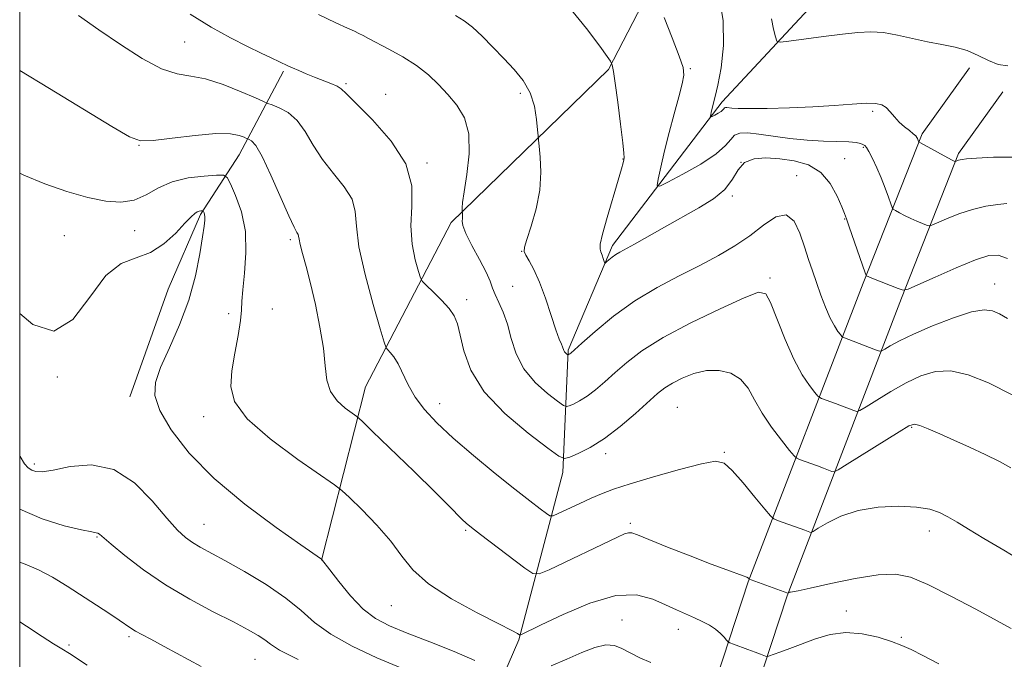
# Model space of a CAD drawing. Extents: x 2194800 to 2197700, y 284800 to 287700.
# Drawn here: x 2195000 to 2195220, y 286583 to 286726 of the extents above; entities that cross this region are included whole.
import ezdxf

# ---------------------------------------------------------------- set-up
doc = ezdxf.new("R2010")
doc.units = 0
doc.header["$MEASUREMENT"] = 0
for name, color, linetype, lineweight in [('BREAKLINE DTM HARD', 7, 'Continuous', 0), ('CONTOUR INDEX', 41, 'Continuous', 13), ('CONTOUR INTERMEDIATE', 44, 'Continuous', 0), ('GRID LINE', 7, 'Continuous', 0), ('SPOT ELEVATION DTM', 2, 'Continuous', 13)]:
    doc.layers.add(name, color=color, linetype=linetype, lineweight=lineweight)

msp = doc.modelspace()

# ---------------------------------------------------------------- linework, layer by layer
at = {"layer": 'BREAKLINE DTM HARD'}
for points in [[(2195097.7, 286554.93, 1086.69), (2195111.56, 286587, 1080.15), (2195121.38, 286624.38, 1074.49), (2195122.59, 286651.72, 1069.82), (2195132.48, 286675.1, 1067.62), (2195157, 286707.22, 1063.55), (2195187.51, 286740.03, 1059.69), (2195195.4, 286764.73, 1056.89), (2195180.52, 286810, 1053.15)], [(2195067.47, 286604.8, 1082.02), (2195077.29, 286643.51, 1077.15), (2195096.45, 286680.27, 1072.29), (2195131.63, 286714.43, 1068.15), (2195146.83, 286743.84, 1064.75), (2195170.68, 286775.95, 1059.95), (2195175.25, 286795.97, 1057.82)], [(2195000, 286486.193, 1114.889), (2195006.69, 286485.84, 1114.02), (2195060.03, 286485.42, 1105.89), (2195103.34, 286490.29, 1099.42), (2195120.63, 286499.7, 1095.22), (2195141.79, 286535.8, 1087.15), (2195162.83, 286599.91, 1078.09), (2195188.52, 286666.69, 1068.22), (2195201.7, 286700.09, 1063.75), (2195212.3, 286714.81, 1062.35)], [(2195024.63, 286641.26, 1082.55), (2195033.19, 286665.31, 1083.15), (2195040.44, 286682.01, 1082.22), (2195049.05, 286695.38, 1078.89), (2195058.96, 286714.09, 1074.22)], [(2195000, 286476.979, 1114.844), (2195006.41, 286476.64, 1114.02), (2195060.51, 286476.22, 1105.89), (2195106.16, 286481.35, 1099.42), (2195127.27, 286492.84, 1095.22), (2195150.22, 286532, 1087.15), (2195171.5, 286596.82, 1078.09), (2195197.09, 286663.35, 1068.22), (2195209.84, 286695.65, 1063.75), (2195219.77, 286709.43, 1062.35)]]:
    msp.add_polyline3d(points, dxfattribs=at)
at = {"layer": 'CONTOUR INDEX', "flags": 128}
for points, elevation in [([(2195220.796, 286658.809), (2195218.994, 286659.806), (2195217.429, 286660.507), (2195215.561, 286660.739), (2195212.771, 286660.263), (2195208.701, 286658.956), (2195204.049, 286657.153), (2195199.773, 286655.305), (2195196.631, 286653.783), (2195194.576, 286652.655), (2195193.358, 286651.91), (2195192.693, 286651.534), (2195192.161, 286651.508), (2195191.304, 286651.808), (2195183.948, 286654.639), (2195183.768, 286654.802), (2195183.451, 286655.182), (2195182.882, 286655.915), (2195182.092, 286657.114), (2195181.15, 286658.892), (2195180.124, 286661.285), (2195179.081, 286664.039), (2195178.087, 286666.829), (2195177.182, 286669.427), (2195176.315, 286671.99), (2195175.41, 286674.776), (2195174.378, 286677.853), (2195173.071, 286680.534), (2195171.328, 286681.942), (2195169.037, 286681.48), (2195166.279, 286679.667), (2195163.185, 286677.298), (2195159.841, 286675.015), (2195156.168, 286672.845), (2195152.04, 286670.662), (2195147.4, 286668.335), (2195142.453, 286665.731), (2195137.468, 286662.716), (2195132.74, 286659.281), (2195128.655, 286655.918), (2195125.624, 286653.246), (2195123.175, 286651.06), (2195122.939, 286650.869), (2195122.801, 286650.783), (2195122.556, 286650.678), (2195122.502, 286650.7), (2195122.206, 286650.921), (2195121.978, 286651.125), (2195121.771, 286651.374), (2195121.626, 286651.661), (2195121.337, 286652.435), (2195121.066, 286653.042), (2195120.605, 286654.177), (2195119.866, 286656.256), (2195118.798, 286659.496), (2195117.518, 286663.316), (2195116.18, 286666.94), (2195114.93, 286669.741), (2195113.879, 286671.707), (2195113.13, 286672.976), (2195112.772, 286673.777), (2195112.846, 286674.7), (2195113.383, 286676.424), (2195114.343, 286679.416), (2195115.415, 286683.304), (2195116.219, 286687.503), (2195116.483, 286691.473), (2195116.363, 286694.843), (2195116.123, 286697.29), (2195115.967, 286698.676), (2195115.874, 286699.628), (2195115.763, 286700.961), (2195115.537, 286703.264), (2195115.031, 286706.214), (2195114.063, 286709.261), (2195112.509, 286711.983), (2195110.488, 286714.461), (2195108.179, 286716.905), (2195105.756, 286719.44), (2195103.389, 286721.863), (2195101.24, 286723.887), (2195099.37, 286725.343), (2195097.408, 286726.52)], 1070), ([(2195205.453, 286581.597), (2195201.842, 286583.457), (2195199.235, 286584.772), (2195197.148, 286585.731), (2195194.865, 286586.602), (2195191.852, 286587.551), (2195188.311, 286588.337), (2195184.627, 286588.618), (2195181.122, 286588.163), (2195177.863, 286587.196), (2195172.146, 286585.014), (2195169.881, 286584.182), (2195167.371, 286583.291), (2195166.972, 286583.211), (2195166.718, 286583.288), (2195166.302, 286583.472), (2195165.568, 286583.775), (2195164.392, 286584.229), (2195162.748, 286584.835), (2195159.535, 286585.988), (2195158.717, 286586.293), (2195158.315, 286586.528), (2195157.983, 286586.897), (2195157.435, 286587.545), (2195156.611, 286588.397), (2195155.513, 286589.321), (2195154.147, 286590.212), (2195152.558, 286591.061), (2195150.797, 286591.884), (2195146.774, 286593.641), (2195144.349, 286594.775), (2195141.484, 286596.09), (2195137.886, 286597.016), (2195133.221, 286596.847), (2195127.417, 286595.159), (2195121.456, 286592.655), (2195116.582, 286590.318), (2195111.876, 286588.026), (2195111.77, 286588.038), (2195111.241, 286588.393), (2195109.984, 286589.087), (2195107.113, 286590.565), (2195102.255, 286593.032), (2195096.515, 286596.152), (2195091.371, 286599.455), (2195087.879, 286602.588), (2195085.426, 286605.682), (2195082.98, 286608.988), (2195079.818, 286612.61), (2195076.452, 286616.075), (2195073.706, 286618.763), (2195072.03, 286620.341), (2195070.392, 286621.618), (2195062.157, 286627.304), (2195056.02, 286631.857), (2195050.837, 286636.394), (2195048.021, 286640.212), (2195047.174, 286643.6), (2195047.45, 286647.096), (2195048.104, 286651.04), (2195048.811, 286654.996), (2195049.351, 286658.33), (2195049.579, 286660.668), (2195049.661, 286662.653), (2195049.839, 286665.187), (2195050.246, 286668.916), (2195050.581, 286673.473), (2195050.433, 286678.231), (2195049.546, 286682.622), (2195048.27, 286686.284), (2195047.112, 286688.913), (2195046.375, 286690.324), (2195045.568, 286690.815), (2195043.999, 286690.81), (2195041.208, 286690.628), (2195037.669, 286690.194), (2195034.088, 286689.329), (2195031, 286687.963), (2195028.262, 286686.455), (2195025.563, 286685.272), (2195022.614, 286684.787), (2195019.219, 286685.007), (2195015.206, 286685.847), (2195010.522, 286687.206), (2195005.585, 286688.916), (2195000.935, 286690.792), (2195000, 286691.239)], 1080), ([(2195015.111, 286581.28), (2195011.122, 286583.906), (2195009.449, 286584.958), (2195007.585, 286586.105), (2195005.027, 286587.715), (2195001.512, 286589.992), (2195000, 286590.986)], 1090)]:
    msp.add_lwpolyline(points, dxfattribs=dict(at, elevation=elevation))
at = {"layer": 'CONTOUR INTERMEDIATE', "flags": 128}
for points, elevation in [([(2195222.223, 286694.831), (2195217.629, 286694.815), (2195213.875, 286694.601), (2195211.655, 286694.443), (2195210.627, 286694.348), (2195210.189, 286694.264), (2195209.847, 286694.151), (2195209.177, 286693.869), (2195209.11, 286693.856), (2195209.047, 286693.875), (2195208.899, 286693.94), (2195208.449, 286694.167), (2195207.447, 286694.698), (2195201.341, 286698.02), (2195200.997, 286698.234), (2195200.919, 286698.35), (2195200.683, 286698.991), (2195200.549, 286699.261), (2195200.274, 286699.604), (2195199.732, 286700.092), (2195198.845, 286700.78), (2195197.74, 286701.658), (2195196.595, 286702.7), (2195195.55, 286703.856), (2195194.593, 286704.987), (2195193.671, 286705.93), (2195192.681, 286706.555), (2195191.311, 286706.865), (2195189.195, 286706.897), (2195186.062, 286706.702), (2195182.016, 286706.384), (2195177.256, 286706.064), (2195172.068, 286705.839), (2195167.098, 286705.719), (2195163.083, 286705.689), (2195160.549, 286705.734), (2195159.194, 286705.817), (2195158.052, 286705.942), (2195157.728, 286705.929), (2195157.509, 286705.845), (2195157.351, 286705.676), (2195157.143, 286705.421), (2195156.758, 286705.079), (2195156.123, 286704.666), (2195155.393, 286704.253), (2195154.777, 286703.925), (2195154.437, 286703.759), (2195154.332, 286703.79), (2195154.372, 286704.047), (2195154.638, 286705.22), (2195154.838, 286706.018), (2195155.087, 286706.96), (2195155.453, 286708.444), (2195156.018, 286710.957), (2195156.772, 286714.837), (2195157.341, 286719.804), (2195157.257, 286725.426), (2195156.232, 286731.23)], 1064), ([(2195220.816, 286672.212), (2195218.718, 286672.98), (2195216.575, 286672.864), (2195213.596, 286671.868), (2195209.322, 286670.096), (2195204.64, 286668.045), (2195200.772, 286666.313), (2195198.572, 286665.366), (2195197.428, 286665.147), (2195196.359, 286665.469), (2195190.861, 286667.622), (2195189.235, 286668.297), (2195189.161, 286668.404), (2195188.952, 286668.976), (2195185.415, 286679.31), (2195184.8, 286681.047), (2195184.34, 286682.247), (2195183.735, 286683.75), (2195182.718, 286686.135), (2195181.177, 286688.943), (2195179.033, 286691.453), (2195176.271, 286693.112), (2195173.12, 286694.033), (2195169.874, 286694.493), (2195166.806, 286694.685), (2195164.128, 286694.469), (2195162.033, 286693.62), (2195160.583, 286692.01), (2195159.316, 286689.898), (2195157.639, 286687.644), (2195155.101, 286685.523), (2195151.824, 286683.486), (2195144.141, 286679.212), (2195137.429, 286675.437), (2195134.127, 286673.631), (2195133.233, 286673.084), (2195132.423, 286672.486), (2195131.709, 286671.894), (2195131.18, 286671.427), (2195130.887, 286671.188), (2195130.742, 286671.222), (2195130.619, 286671.556), (2195130.423, 286672.185), (2195130.172, 286672.955), (2195129.914, 286673.68), (2195129.721, 286674.316), (2195129.771, 286675.404), (2195130.267, 286677.63), (2195131.313, 286681.373), (2195133.781, 286689.692), (2195134.511, 286692.222), (2195134.872, 286693.572), (2195135.025, 286694.217), (2195135.091, 286694.684), (2195135.034, 286695.71), (2195134.778, 286698.086), (2195134.287, 286702.237), (2195133.682, 286707.138), (2195133.124, 286711.397), (2195132.738, 286713.961), (2195132.508, 286715.123), (2195132.386, 286715.514), (2195132.222, 286715.923), (2195132.039, 286716.28), (2195131.339, 286717.344), (2195129.656, 286719.693), (2195126.685, 286723.64), (2195122.747, 286728.435)], 1068), ([(2195225.118, 286603.865), (2195219.972, 286607.03), (2195215.475, 286609.65), (2195212.053, 286611.697), (2195209.506, 286613.266), (2195207.478, 286614.484), (2195205.596, 286615.452), (2195203.414, 286616.179), (2195200.466, 286616.649), (2195196.474, 286616.831), (2195191.905, 286616.619), (2195187.416, 286615.893), (2195183.568, 286614.621), (2195180.556, 286613.146), (2195178.485, 286611.898), (2195177.372, 286611.206), (2195176.887, 286610.98), (2195176.616, 286611.026), (2195175.45, 286611.469), (2195169.409, 286613.645), (2195168.543, 286614.009), (2195167.799, 286614.667), (2195166.538, 286616.181), (2195164.344, 286618.867), (2195161.684, 286622.052), (2195159.247, 286624.815), (2195157.433, 286626.42), (2195155.49, 286626.866), (2195152.377, 286626.338), (2195147.454, 286625.06), (2195141.686, 286623.415), (2195136.437, 286621.829), (2195132.713, 286620.612), (2195130.075, 286619.623), (2195127.723, 286618.606), (2195125.081, 286617.393), (2195120.382, 286615.178), (2195119.203, 286614.665), (2195118.514, 286614.668), (2195117.727, 286615.19), (2195116.319, 286616.261), (2195114.039, 286618.023), (2195110.704, 286620.644), (2195106.293, 286624.172), (2195101.419, 286628.169), (2195096.859, 286632.074), (2195093.225, 286635.461), (2195090.476, 286638.431), (2195088.409, 286641.218), (2195086.833, 286643.978), (2195084.565, 286648.688), (2195083.632, 286650.219), (2195082.84, 286651.209), (2195082.265, 286651.789), (2195081.907, 286652.243), (2195081.465, 286653.462), (2195080.557, 286656.491), (2195078.973, 286661.928), (2195077.18, 286668.587), (2195075.811, 286674.834), (2195075.269, 286679.432), (2195075.015, 286682.726), (2195074.278, 286685.456), (2195072.515, 286688.24), (2195070.104, 286691.192), (2195067.651, 286694.305), (2195065.612, 286697.517), (2195063.836, 286700.548), (2195062.021, 286703.064), (2195059.977, 286704.818), (2195057.977, 286705.908), (2195056.408, 286706.522), (2195055.453, 286706.871), (2195054.488, 286707.274), (2195052.684, 286708.077), (2195049.495, 286709.479), (2195045.496, 286711.088), (2195041.542, 286712.366), (2195038.237, 286712.988), (2195035.179, 286713.488), (2195031.713, 286714.615), (2195027.384, 286716.899), (2195022.524, 286719.994), (2195017.664, 286723.334), (2195013.152, 286726.529)], 1076), ([(2195221.512, 286625.406), (2195218.972, 286626.799), (2195215.812, 286628.357), (2195212.271, 286630.007), (2195208.757, 286631.6), (2195205.631, 286632.999), (2195203.072, 286634.117), (2195201.211, 286634.878), (2195200.01, 286635.179), (2195198.751, 286634.8), (2195196.544, 286633.491), (2195184.97, 286626.201), (2195182.931, 286624.934), (2195182.035, 286624.525), (2195181.512, 286624.62), (2195179.639, 286625.341), (2195178.299, 286625.844), (2195174.322, 286627.281), (2195173.674, 286627.558), (2195173.088, 286628.087), (2195172.061, 286629.322), (2195170.262, 286631.563), (2195168.04, 286634.496), (2195165.913, 286637.655), (2195164.247, 286640.623), (2195162.785, 286643.193), (2195161.117, 286645.206), (2195158.935, 286646.535), (2195156.337, 286647.172), (2195153.524, 286647.138), (2195150.698, 286646.495), (2195148.075, 286645.473), (2195145.875, 286644.341), (2195144.187, 286643.265), (2195142.592, 286641.992), (2195137.659, 286637.574), (2195134.227, 286634.647), (2195130.7, 286631.956), (2195127.489, 286629.957), (2195124.839, 286628.629), (2195122.949, 286627.83), (2195121.806, 286627.516), (2195120.535, 286628.029), (2195118.046, 286629.81), (2195113.672, 286633.123), (2195108.439, 286637.533), (2195103.795, 286642.431), (2195100.839, 286647.249), (2195099.281, 286651.589), (2195098.484, 286655.096), (2195097.87, 286657.562), (2195097.12, 286659.358), (2195095.972, 286661.004), (2195094.293, 286662.868), (2195092.446, 286664.722), (2195090.916, 286666.189), (2195090.045, 286667.069), (2195089.58, 286667.878), (2195089.124, 286669.31), (2195088.411, 286671.879), (2195087.703, 286675.393), (2195087.394, 286679.48), (2195087.638, 286683.838), (2195087.626, 286688.44), (2195086.311, 286693.331), (2195083.055, 286698.433), (2195078.864, 286703.179), (2195072.97, 286709.069), (2195071.841, 286710.143), (2195070.928, 286710.721), (2195069.569, 286711.314), (2195065.899, 286712.732), (2195064.034, 286713.484), (2195062.355, 286714.192), (2195060.98, 286714.791), (2195059.952, 286715.253), (2195056.227, 286717.023), (2195053.944, 286718.128), (2195050.932, 286719.605), (2195047.153, 286721.511), (2195042.802, 286723.895), (2195038.128, 286726.809)], 1074), ([(2195222.003, 286641.661), (2195216.552, 286644.394), (2195212.017, 286646.212), (2195208.147, 286647.057), (2195204.698, 286646.915), (2195201.443, 286645.957), (2195198.159, 286644.398), (2195194.744, 286642.481), (2195191.579, 286640.569), (2195189.164, 286639.055), (2195187.812, 286638.234), (2195187.098, 286638.016), (2195186.408, 286638.214), (2195182.33, 286639.785), (2195179.235, 286640.917), (2195178.811, 286641.098), (2195178.428, 286641.444), (2195177.756, 286642.252), (2195176.554, 286643.791), (2195174.918, 286646.22), (2195173.031, 286649.674), (2195171.083, 286654.093), (2195167.83, 286662.339), (2195166.736, 286664.337), (2195165.136, 286664.637), (2195161.956, 286663.432), (2195156.553, 286660.982), (2195149.997, 286657.812), (2195143.79, 286654.513), (2195139.091, 286651.565), (2195135.702, 286648.991), (2195133.084, 286646.704), (2195130.784, 286644.642), (2195128.701, 286642.853), (2195126.819, 286641.412), (2195125.145, 286640.37), (2195123.763, 286639.677), (2195122.777, 286639.261), (2195122.181, 286639.097), (2195121.518, 286639.364), (2195120.22, 286640.293), (2195117.935, 286642.045), (2195115.177, 286644.515), (2195112.676, 286647.53), (2195110.976, 286650.894), (2195109.877, 286654.322), (2195108.992, 286657.504), (2195108.027, 286660.194), (2195107.059, 286662.388), (2195106.258, 286664.149), (2195105.707, 286665.601), (2195105.145, 286667.125), (2195104.227, 286669.17), (2195102.747, 286671.993), (2195101.073, 286675.094), (2195099.712, 286677.783), (2195099.039, 286679.544), (2195098.885, 286680.557), (2195098.95, 286681.175), (2195098.986, 286681.685), (2195098.972, 286682.115), (2195098.888, 286682.982), (2195098.875, 286683.49), (2195098.976, 286684.702), (2195099.323, 286687.11), (2195099.943, 286690.971), (2195100.46, 286695.593), (2195100.39, 286700.053), (2195099.396, 286703.633), (2195097.702, 286706.457), (2195095.677, 286708.859), (2195093.593, 286711.117), (2195091.343, 286713.28), (2195088.725, 286715.346), (2195085.656, 286717.291), (2195082.528, 286719.014), (2195077.988, 286721.362), (2195076.754, 286722.013), (2195075.814, 286722.496), (2195074.806, 286722.977), (2195073.258, 286723.694), (2195070.666, 286724.908), (2195066.752, 286726.766)], 1072), ([(2195220.606, 286684.493), (2195218.606, 286684.276), (2195215.974, 286683.869), (2195212.978, 286683.174), (2195209.906, 286682.155), (2195207.13, 286681.04), (2195203.875, 286679.617), (2195203.269, 286679.502), (2195202.703, 286679.672), (2195201.773, 286680.038), (2195200.533, 286680.549), (2195199.154, 286681.16), (2195197.799, 286681.82), (2195196.615, 286682.437), (2195195.74, 286682.91), (2195195.251, 286683.212), (2195194.975, 286683.605), (2195194.674, 286684.428), (2195194.16, 286685.92), (2195193.433, 286687.928), (2195192.543, 286690.198), (2195191.553, 286692.482), (2195190.589, 286694.529), (2195189.792, 286696.093), (2195189.254, 286697.009), (2195188.868, 286697.452), (2195188.481, 286697.681), (2195187.921, 286697.901), (2195186.946, 286698.114), (2195185.301, 286698.266), (2195179.625, 286698.416), (2195175.982, 286698.63), (2195172.135, 286699.053), (2195165.192, 286700.024), (2195162.726, 286700.263), (2195160.965, 286700.193), (2195159.771, 286699.732), (2195158.911, 286698.813), (2195157.78, 286697.423), (2195155.682, 286695.564), (2195152.225, 286693.316), (2195148.248, 286691.066), (2195144.897, 286689.282), (2195143.044, 286688.375), (2195142.472, 286688.547), (2195142.69, 286689.946), (2195143.28, 286692.621), (2195144.113, 286696.233), (2195145.129, 286700.344), (2195146.249, 286704.516), (2195147.305, 286708.305), (2195148.105, 286711.263), (2195148.472, 286713.197), (2195148.277, 286714.909), (2195147.401, 286717.451), (2195145.836, 286721.483), (2195144.013, 286726.089)], 1066), ([(2195220.845, 286715.247), (2195218.718, 286715.577), (2195216.531, 286716.446), (2195214.248, 286717.604), (2195211.778, 286718.697), (2195209.051, 286719.47), (2195206.076, 286720.043), (2195202.88, 286720.631), (2195199.522, 286721.377), (2195196.175, 286722.138), (2195193.04, 286722.694), (2195190.207, 286722.881), (2195187.312, 286722.733), (2195183.879, 286722.338), (2195179.666, 286721.792), (2195171.943, 286720.759), (2195170.036, 286720.552), (2195169.248, 286720.803), (2195168.903, 286721.728), (2195168.474, 286723.456), (2195168.028, 286725.78)], 1062), ([(2195221.591, 286589.532), (2195218.461, 286591.238), (2195213.694, 286593.799), (2195208.137, 286596.733), (2195203, 286599.32), (2195199.107, 286600.976), (2195195.758, 286601.674), (2195191.869, 286601.524), (2195186.747, 286600.689), (2195181.267, 286599.545), (2195176.696, 286598.518), (2195173.974, 286597.935), (2195172.735, 286597.707), (2195172.286, 286597.643), (2195172.05, 286597.587), (2195171.894, 286597.523), (2195171.72, 286597.432), (2195163.486, 286600.371), (2195163.095, 286600.527), (2195162.99, 286600.611), (2195162.86, 286600.738), (2195162.496, 286600.954), (2195161.714, 286601.288), (2195158.018, 286602.605), (2195154.539, 286603.895), (2195149.824, 286605.721), (2195144.788, 286607.717), (2195138.057, 286610.441), (2195136.794, 286610.879), (2195136.072, 286610.902), (2195135.204, 286610.629), (2195133.649, 286609.933), (2195118.316, 286602.637), (2195116.098, 286601.692), (2195114.691, 286601.791), (2195112.888, 286603.017), (2195103.018, 286610.502), (2195100.973, 286612.074), (2195099.794, 286613.037), (2195098.921, 286613.857), (2195095.923, 286616.905), (2195092.773, 286620.038), (2195088.151, 286624.56), (2195078.887, 286633.549), (2195076.511, 286635.835), (2195075.331, 286636.885), (2195072.779, 286638.717), (2195070.963, 286640.354), (2195069.456, 286642.465), (2195068.658, 286645.041), (2195068.285, 286648.215), (2195067.887, 286652.151), (2195067.121, 286656.884), (2195066.086, 286661.914), (2195064.987, 286666.606), (2195064.008, 286670.438), (2195063.227, 286673.34), (2195062.701, 286675.352), (2195062.448, 286676.557), (2195062.348, 286677.203), (2195062.245, 286677.582), (2195061.975, 286678.046), (2195061.343, 286679.205), (2195060.146, 286681.73), (2195056.147, 286690.842), (2195054.175, 286695.029), (2195052.75, 286697.481), (2195051.841, 286698.522), (2195051.316, 286698.811), (2195051.022, 286698.919), (2195050.725, 286699.043), (2195050.169, 286699.29), (2195049.08, 286699.705), (2195047.096, 286700.078), (2195043.838, 286700.139), (2195039.191, 286699.722), (2195034.106, 286699.072), (2195029.802, 286698.541), (2195027.011, 286698.498), (2195024.514, 286699.391), (2195020.608, 286701.686), (2195006.665, 286710.163), (2195000, 286714.25)], 1078), ([(2195101.749, 286582.367), (2195097.109, 286584.392), (2195091.676, 286586.524), (2195086.568, 286588.471), (2195082.622, 286590.074), (2195079.555, 286591.7), (2195076.805, 286593.848), (2195073.974, 286596.801), (2195071.326, 286599.985), (2195069.288, 286602.613), (2195067.492, 286604.971), (2195062.862, 286608.178), (2195057.296, 286612.088), (2195050.351, 286617.269), (2195043.484, 286623.022), (2195037.909, 286628.706), (2195033.852, 286633.902), (2195031.293, 286638.249), (2195030.18, 286641.581), (2195030.325, 286644.515), (2195031.508, 286647.864), (2195033.462, 286652.234), (2195035.731, 286657.397), (2195037.812, 286662.916), (2195039.312, 286668.347), (2195040.279, 286673.208), (2195040.868, 286677.011), (2195041.217, 286679.427), (2195041.384, 286680.766), (2195041.41, 286681.503), (2195041.336, 286682.031), (2195041.215, 286682.429), (2195041.101, 286682.694), (2195041.028, 286682.834), (2195040.948, 286682.883), (2195040.793, 286682.882), (2195040.511, 286682.859), (2195040.121, 286682.783), (2195039.66, 286682.605), (2195039.118, 286682.247), (2195038.292, 286681.484), (2195036.934, 286680.061), (2195034.872, 286677.878), (2195032.234, 286675.465), (2195029.226, 286673.508), (2195026.024, 286672.365), (2195022.688, 286671.08), (2195019.245, 286668.366), (2195015.692, 286663.574), (2195011.889, 286658.6), (2195007.664, 286655.976), (2195002.968, 286657.422), (2195000, 286659.937)], 1082), ([(2195085.188, 286580.707), (2195079.843, 286582.974), (2195074.333, 286585.548), (2195069.506, 286588.221), (2195065.908, 286590.842), (2195062.887, 286593.488), (2195059.491, 286596.292), (2195055.076, 286599.302), (2195050.231, 286602.23), (2195045.855, 286604.704), (2195040.354, 286607.701), (2195038.633, 286608.716), (2195037.062, 286609.839), (2195035.268, 286611.505), (2195032.887, 286614.175), (2195029.646, 286618.023), (2195025.628, 286622.068), (2195021.007, 286625.041), (2195016.04, 286626.047), (2195011.307, 286625.682), (2195007.472, 286624.915), (2195005, 286624.528), (2195003.578, 286624.564), (2195002.695, 286624.883), (2195001.913, 286625.408), (2195001.081, 286626.335), (2195000.12, 286627.927), (2195000, 286628.172)], 1084), ([(2195062.24, 286582.551), (2195058.1, 286584.683), (2195056.037, 286586.001), (2195054.801, 286586.96), (2195053.3, 286587.964), (2195051.062, 286589.238), (2195047.772, 286590.958), (2195043.269, 286593.252), (2195038.013, 286596.052), (2195032.617, 286599.241), (2195027.646, 286602.641), (2195023.47, 286605.84), (2195020.41, 286608.365), (2195017.845, 286610.587), (2195017.5, 286610.823), (2195017.112, 286610.906), (2195016.093, 286611.07), (2195013.837, 286611.525), (2195009.963, 286612.468), (2195004.988, 286614.027), (2195000, 286616.164)], 1086), ([(2195040.597, 286580.979), (2195032.284, 286585.512), (2195029.33, 286587.092), (2195027.306, 286588.16), (2195025.921, 286588.921), (2195024.869, 286589.58), (2195022.206, 286591.399), (2195019.902, 286592.907), (2195010.578, 286598.953), (2195007.359, 286600.938), (2195004.233, 286602.606), (2195001.254, 286603.85), (2195000, 286604.311)], 1088), ([(2195141.039, 286581.935), (2195138.62, 286582.981), (2195136.415, 286584.04), (2195134.614, 286585.03), (2195132.949, 286585.726), (2195131.034, 286585.867), (2195128.571, 286585.277), (2195125.609, 286584.126), (2195122.283, 286582.671), (2195118.767, 286581.156)], 1082)]:
    msp.add_lwpolyline(points, dxfattribs=dict(at, elevation=elevation))
at = {"layer": 'GRID LINE', "flags": 128}
msp.add_lwpolyline([(2195000, 285000), (2197500, 285000), (2197500, 287500), (2195000, 287500), (2195000, 285000)], dxfattribs=at)
at = {"layer": 'SPOT ELEVATION DTM'}
for p in [(2195036.85, 286720.57, 1074.91), (2195149.86, 286714.64, 1065.84), (2195072.94, 286711.25, 1073.77), (2195081.82, 286708.91, 1073.4), (2195111.89, 286709.09, 1070.35), (2195190.65, 286705.09, 1064.27), (2195026.64, 286697.47, 1078.05), (2195188.56, 286697.01, 1066.14), (2195134.85, 286694.42, 1068.05), (2195184.36, 286694.51, 1067.02), (2195091.07, 286693.52, 1073.82), (2195161.25, 286693.69, 1068.44), (2195173.68, 286690.71, 1069.45), (2195159.27, 286686.16, 1068.26), (2195184.41, 286681.02, 1068.08), (2195009.98, 286677.27, 1081.22), (2195025.69, 286678.39, 1080.83), (2195060.5, 286676.44, 1078.29), (2195112.19, 286673.79, 1070.04), (2195167.67, 286667.82, 1071.72), (2195110.16, 286666.01, 1070.85), (2195217.88, 286666.52, 1069.26), (2195099.89, 286662.98, 1073.53), (2195046.72, 286659.87, 1080.4), (2195056.44, 286660.9, 1079.19), (2195008.41, 286645.72, 1082.08), (2195093.84, 286639.74, 1075.32), (2195041.12, 286636.83, 1080.51), (2195146.98, 286638.95, 1075.06), (2195199.36, 286634.48, 1074.16), (2195130.94, 286628.58, 1074.43), (2195157.5, 286628.89, 1075.84), (2195003.24, 286626.26, 1083.67), (2195041.22, 286612.79, 1083.14), (2195136.5, 286613.01, 1077.7), (2195099.71, 286611.41, 1078.2), (2195203.29, 286611.28, 1076.61), (2195017.29, 286609.97, 1086.12), (2195083.05, 286594.64, 1080.82), (2195184.74, 286593.42, 1079.48), (2195134.61, 286591.41, 1081.39), (2195147.19, 286589.34, 1080.61), (2195024.45, 286587.66, 1088.29), (2195197.02, 286587.51, 1079.8), (2195011.03, 286585.79, 1089.56), (2195052.62, 286582.62, 1086.93)]:
    msp.add_point(p, dxfattribs=at)

doc.saveas('drawing.dxf')
